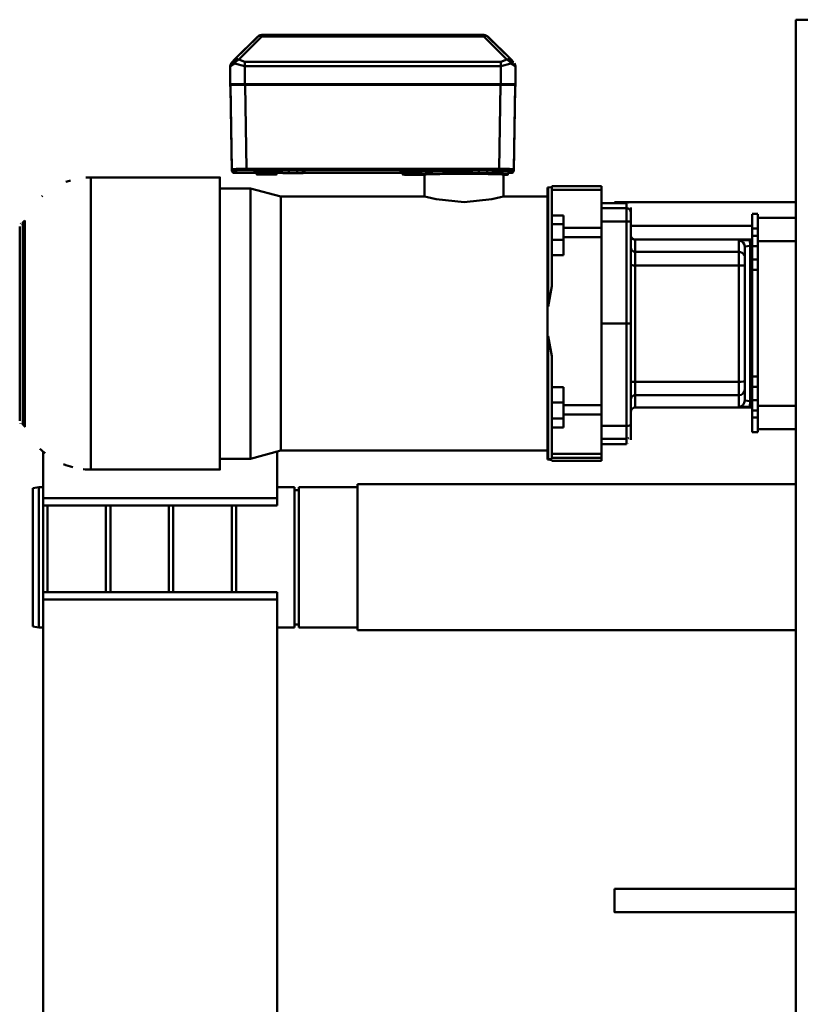
# Model space of a CAD drawing. Units: millimetres. Extents: x 0 to 11880, y 0 to 8400.
# Drawn here: x 1939 to 2473, y 3140 to 3814 of the extents above; entities that cross this region are included whole.
import ezdxf

# ---------------------------------------------------------------- set-up
doc = ezdxf.new("R2010")
doc.units = ezdxf.units.MM
doc.header["$MEASUREMENT"] = 0
doc.layers.add('(1) Shape lines', color=7, linetype='Continuous', lineweight=35)

# ---------------------------------------------------------------- blocks, each defined once
blk = doc.blocks.new('Crane_3D_1_461123a5-1d25-4136-adce-2d67d5d681e0')
at = {"layer": '(1) Shape lines', "color": 7, "linetype": 'Continuous', "lineweight": 50, "ltscale": 60}
for p, q in [((-1422, -215.01), (-1422, -250.01)), ((-1422, -250.01), (-686, -250.01)), ((-1297, -374), (-1297, -250.01)), ((-1286.4, -276.01), (-1286.4, -250.01)), ((-1286.4, -276.01), (-1286.4, -250.01)), ((-1286.4, -276.01), (-1286.4, -250.01)), ((-1286.4, -276.01), (-1286.4, -250.01)), ((-1270.4, -250.01), (-1270.4, -276.01)), ((-1270.4, -250.01), (-1270.4, -276.01)), ((-1270.4, -250.01), (-1270.4, -276.01)), ((-1270.4, -250.01), (-1270.4, -276.01)), ((-1157.6, -276.01), (-1157.6, -250.01)), ((-1157.6, -276.01), (-1157.6, -250.01)), ((-1157.6, -276.01), (-1157.6, -250.01)), ((-1157.6, -276.01), (-1157.6, -250.01)), ((-1141.6, -250.01), (-1141.6, -276.01)), ((-1141.6, -250.01), (-1141.6, -276.01)), ((-1141.6, -250.01), (-1141.6, -276.01)), ((-1141.6, -250.01), (-1141.6, -276.01)), ((-1104, -549.99), (-1104, -250.01)), ((-1004, -250.01), (-1004, -549.99)), ((-827, -374), (-827, -250.01)), ((-811, -250.01), (-811, -374)), ((-1289, -280.01), (-1289, -276.01)), ((-1289, -280.01), (-1289, -276.01)), ((-1289, -280.01), (-1289, -276.01)), ((-1289, -280.01), (-1289, -276.01)), ((-1279, -276.01), (-1288.96, -276.01)), ((-1279, -276.01), (-1288.96, -276.01)), ((-1279, -280.01), (-1279, -276.01)), ((-1274.08, -276.01), (-1279, -276.01)), ((-1279, -280.01), (-1279, -276.01)), ((-1274.08, -276.01), (-1279, -276.01)), ((-1267.01, -276.01), (-1274.08, -276.01)), ((-1274.08, -280.01), (-1274.08, -276.01)), ((-1274.08, -280.01), (-1274.08, -276.01)), ((-1267.01, -276.01), (-1274.08, -276.01)), ((-1267.01, -280.01), (-1267.01, -276.01)), ((-1257.87, -276.01), (-1267.01, -276.01)), ((-1267.01, -280.01), (-1267.01, -276.01)), ((-1257.87, -276.01), (-1267.01, -276.01)), ((-1257.87, -280.01), (-1257.87, -276.01)), ((-1250.8, -276.01), (-1257.87, -276.01)), ((-1250.8, -276.01), (-1257.87, -276.01)), ((-1257.87, -280.01), (-1257.87, -276.01)), ((-1250.8, -280.01), (-1250.8, -276.01)), ((-1177.8, -276.01), (-1250.8, -276.01)), ((-1177.8, -276.01), (-1250.8, -276.01)), ((-1250.8, -280.01), (-1250.8, -276.01)), ((-1177.8, -280.01), (-1177.8, -276.01)), ((-1170.73, -276.01), (-1177.8, -276.01)), ((-1170.73, -276.01), (-1177.8, -276.01)), ((-1177.8, -280.01), (-1177.8, -276.01)), ((-1170.73, -280.01), (-1170.73, -276.01)), ((-1161.59, -276.01), (-1170.73, -276.01)), ((-1170.73, -280.01), (-1170.73, -276.01)), ((-1161.59, -276.01), (-1170.73, -276.01)), ((-1161.59, -280.01), (-1161.59, -276.01)), ((-1154.52, -276.01), (-1161.59, -276.01)), ((-1161.59, -280.01), (-1161.59, -276.01)), ((-1154.52, -276.01), (-1161.59, -276.01)), ((-1149.6, -276.01), (-1154.52, -276.01)), ((-1154.52, -280.01), (-1154.52, -276.01)), ((-1154.52, -280.01), (-1154.52, -276.01)), ((-1149.6, -276.01), (-1154.52, -276.01)), ((-1139.64, -276.01), (-1149.6, -276.01)), ((-1149.6, -280.01), (-1149.6, -276.01)), ((-1139.64, -276.01), (-1149.6, -276.01)), ((-1149.6, -280.01), (-1149.6, -276.01)), ((-1139.6, -276.01), (-1139.6, -280.01)), ((-1139.6, -276.01), (-1139.6, -280.01)), ((-1139.6, -276.01), (-1139.6, -280.01)), ((-1139.6, -276.01), (-1139.6, -280.01)), ((-1279, -280.01), (-1288.96, -280.01)), ((-1279, -280.01), (-1288.96, -280.01)), ((-1281, -280.01), (-1281, -363.01)), ((-1279, -280.01), (-1274.08, -280.01)), ((-1279, -280.01), (-1274.08, -280.01)), ((-1271.5, -280.01), (-1274.08, -280.01)), ((-1271.5, -280.01), (-1274.08, -280.01)), ((-1271.5, -360.01), (-1271.5, -280.01)), ((-1271.5, -360.01), (-1271.5, -280.01)), ((-1271.5, -360.01), (-1271.5, -280.01)), ((-1271.5, -360.01), (-1271.5, -280.01)), ((-1267.11, -280.01), (-1160.89, -280.01)), ((-1267.11, -280.01), (-1160.89, -280.01)), ((-1267.11, -281.36), (-1160.89, -281.36)), ((-1267.11, -281.36), (-1160.89, -281.36)), ((-1154.52, -280.01), (-1156.5, -280.01)), ((-1156.5, -360.01), (-1156.5, -280.01)), ((-1154.52, -280.01), (-1156.5, -280.01)), ((-1156.5, -360.01), (-1156.5, -280.01)), ((-1156.5, -280.01), (-1156.5, -360.01)), ((-1156.5, -280.01), (-1156.5, -360.01)), ((-1154.52, -280.01), (-1149.6, -280.01)), ((-1154.52, -280.01), (-1149.6, -280.01)), ((-1139.64, -280.01), (-1149.6, -280.01)), ((-1139.64, -280.01), (-1149.6, -280.01)), ((-1270.76, -289.01), (-1263.07, -289.01)), ((-1270.76, -289.01), (-1263.07, -289.01)), ((-1259.12, -285.01), (-1266.76, -285.01)), ((-1259.12, -285.01), (-1266.76, -285.01)), ((-1263.07, -360.01), (-1263.07, -289.01)), ((-1263.07, -289.01), (-1253.8, -289.01)), ((-1263.07, -360.01), (-1263.07, -289.01)), ((-1263.07, -289.01), (-1253.8, -289.01)), ((-1253.57, -285.01), (-1259.12, -285.01)), ((-1253.57, -285.01), (-1259.12, -285.01)), ((-1253.8, -289.01), (-1174.2, -289.01)), ((-1253.8, -360.01), (-1253.8, -289.01)), ((-1253.8, -360.01), (-1253.8, -289.01)), ((-1253.8, -289.01), (-1174.2, -289.01)), ((-1174.43, -285.01), (-1253.57, -285.01)), ((-1174.43, -285.01), (-1253.57, -285.01)), ((-1168.88, -285.01), (-1174.43, -285.01)), ((-1168.88, -285.01), (-1174.43, -285.01)), ((-1174.2, -289.01), (-1164.93, -289.01)), ((-1174.2, -360.01), (-1174.2, -289.01)), ((-1174.2, -360.01), (-1174.2, -289.01)), ((-1174.2, -289.01), (-1164.93, -289.01)), ((-1161.24, -285.01), (-1168.88, -285.01)), ((-1161.24, -285.01), (-1168.88, -285.01)), ((-1164.93, -360.01), (-1164.93, -289.01)), ((-1164.93, -289.01), (-1157.24, -289.01)), ((-1164.93, -360.01), (-1164.93, -289.01)), ((-1164.93, -289.01), (-1157.24, -289.01)), ((-1289.91, -363.01), (-1293.5, -363.01)), ((-1289.91, -363.01), (-1293.5, -363.01)), ((-1283.66, -363.01), (-1289.91, -363.01)), ((-1283.66, -363.01), (-1289.91, -363.01)), ((-1214, -363.01), (-1283.66, -363.01)), ((-1214, -363.01), (-1283.66, -363.01)), ((-1253.8, -360.01), (-1263.07, -360.01)), ((-1253.8, -360.01), (-1263.07, -360.01)), ((-1174.2, -360.01), (-1253.8, -360.01)), ((-1174.2, -360.01), (-1253.8, -360.01)), ((-1144.34, -363.01), (-1214, -363.01)), ((-1214, -366.01), (-1214, -363.01)), ((-1144.34, -363.01), (-1214, -363.01)), ((-1214, -366.01), (-1214, -363.01)), ((-1164.93, -360.01), (-1174.2, -360.01)), ((-1164.93, -360.01), (-1174.2, -360.01)), ((-1138.09, -363.01), (-1144.34, -363.01)), ((-1138.09, -363.01), (-1144.34, -363.01)), ((-1134.5, -363.01), (-1138.09, -363.01)), ((-1134.5, -363.01), (-1138.09, -363.01)), ((-1296.5, -366.01), (-1292.89, -366.01)), ((-1296.5, -366.01), (-1292.89, -366.01)), ((-1296.5, -383.01), (-1296.5, -366.01)), ((-1296.5, -383.01), (-1296.5, -366.01)), ((-1292.89, -383.01), (-1292.89, -366.01)), ((-1292.89, -366.01), (-1283.97, -366.01)), ((-1292.89, -383.01), (-1292.89, -366.01)), ((-1292.89, -366.01), (-1283.97, -366.01)), ((-1283.97, -366.01), (-1214, -366.01)), ((-1283.97, -383.01), (-1283.97, -366.01)), ((-1283.97, -383.01), (-1283.97, -366.01)), ((-1283.97, -366.01), (-1214, -366.01)), ((-1214, -366.01), (-1144.03, -366.01)), ((-1214, -383.01), (-1214, -366.01)), ((-1214, -383.01), (-1214, -366.01)), ((-1214, -366.01), (-1144.03, -366.01)), ((-1144.03, -383.01), (-1144.03, -366.01)), ((-1144.03, -366.01), (-1135.11, -366.01)), ((-1144.03, -383.01), (-1144.03, -366.01)), ((-1144.03, -366.01), (-1135.11, -366.01)), ((-1135.11, -383.01), (-1135.11, -366.01)), ((-1135.11, -366.01), (-1131.5, -366.01)), ((-1135.11, -366.01), (-1131.5, -366.01)), ((-1135.11, -383.01), (-1135.11, -366.01)), ((-1131.5, -366.01), (-1131.5, -383.01)), ((-1131.5, -366.01), (-1131.5, -383.01)), ((-1297, -374), (-1296.37, -374)), ((-1307.99, -383.01), (-1307.99, -417.01)), ((-1307.99, -383.01), (-1307.99, -417.01)), ((-1307.99, -417.01), (-1307.99, -383.01)), ((-1307.99, -417.01), (-1307.99, -383.01)), ((-1305.46, -417.01), (-1305.46, -383.01)), ((-1279.43, -383.01), (-1305.46, -383.01)), ((-1305.46, -417.01), (-1305.46, -383.01)), ((-1279.43, -383.01), (-1305.46, -383.01)), ((-1279.43, -383.01), (-1279.43, -409.01)), ((-1273.11, -383.01), (-1279.43, -383.01)), ((-1279.43, -383.01), (-1279.43, -409.01)), ((-1273.11, -383.01), (-1279.43, -383.01)), ((-1273.11, -383.01), (-1273.11, -409.01)), ((-1158.13, -383.01), (-1273.11, -383.01)), ((-1158.13, -383.01), (-1273.11, -383.01)), ((-1273.11, -383.01), (-1273.11, -409.01)), ((-1158.13, -383.01), (-1158.13, -409.01)), ((-1151.72, -383.01), (-1158.13, -383.01)), ((-1158.13, -383.01), (-1158.13, -409.01)), ((-1151.72, -383.01), (-1158.13, -383.01)), ((-1151.72, -383.01), (-1151.72, -409.01)), ((-1124.76, -383.01), (-1151.72, -383.01)), ((-1151.72, -383.01), (-1151.72, -409.01)), ((-1124.76, -383.01), (-1151.72, -383.01)), ((-1124.76, -383.01), (-1124.76, -417.01)), ((-1122.02, -383.01), (-1124.76, -383.01)), ((-1124.76, -383.01), (-1124.76, -417.01)), ((-1122.02, -383.01), (-1124.76, -383.01)), ((-1122.02, -383.01), (-1120.01, -383.01)), ((-1122.02, -383.01), (-1122.02, -417.01)), ((-1122.02, -383.01), (-1122.02, -417.01)), ((-1122.02, -383.01), (-1120.01, -383.01)), ((-1120.01, -383.01), (-1120.01, -417.01)), ((-1120.01, -383.01), (-1120.01, -417.01)), ((-1120.01, -383.01), (-1120.01, -417.01)), ((-1120.01, -383.01), (-1120.01, -417.01)), ((-1287.98, -409.01), (-1282.08, -409.01)), ((-1287.98, -409.01), (-1287.98, -417.01)), ((-1287.98, -409.01), (-1287.98, -417.01)), ((-1287.98, -409.01), (-1282.08, -409.01)), ((-1282.08, -409.01), (-1282.08, -417.01)), ((-1282.08, -409.01), (-1271.24, -409.01)), ((-1282.08, -409.01), (-1282.08, -417.01)), ((-1282.08, -409.01), (-1271.24, -409.01)), ((-1271.24, -409.01), (-1260.81, -409.01)), ((-1271.24, -409.01), (-1271.24, -417.01)), ((-1271.24, -409.01), (-1260.81, -409.01)), ((-1271.24, -409.01), (-1271.24, -417.01)), ((-1260.81, -417.01), (-1260.81, -409.01)), ((-1260.81, -417.01), (-1260.81, -409.01)), ((-1160.07, -409.01), (-1170.43, -409.01)), ((-1170.43, -409.01), (-1170.43, -417.01)), ((-1160.07, -409.01), (-1170.43, -409.01)), ((-1170.43, -409.01), (-1170.43, -417.01)), ((-1149.08, -409.01), (-1160.07, -409.01)), ((-1160.07, -409.01), (-1160.07, -417.01)), ((-1160.07, -409.01), (-1160.07, -417.01)), ((-1149.08, -409.01), (-1160.07, -409.01)), ((-1142.87, -409.01), (-1149.08, -409.01)), ((-1149.08, -409.01), (-1149.08, -417.01)), ((-1149.08, -409.01), (-1149.08, -417.01)), ((-1142.87, -409.01), (-1149.08, -409.01)), ((-1142.87, -417.01), (-1142.87, -409.01)), ((-1142.87, -417.01), (-1142.87, -409.01)), ((-1287.98, -417.01), (-1305.46, -417.01)), ((-1287.98, -417.01), (-1305.46, -417.01)), ((-1287.98, -417.01), (-1282.08, -417.01)), ((-1287.98, -417.01), (-1282.08, -417.01)), ((-1282.08, -417.01), (-1271.24, -417.01)), ((-1282.08, -417.01), (-1271.24, -417.01)), ((-1271.24, -417.01), (-1260.81, -417.01)), ((-1271.24, -417.01), (-1260.81, -417.01)), ((-1239.64, -417.01), (-1260.81, -417.01)), ((-1239.64, -417.01), (-1260.81, -417.01)), ((-1170.43, -417.01), (-1191.6, -417.01)), ((-1170.43, -417.01), (-1191.6, -417.01)), ((-1160.07, -417.01), (-1170.43, -417.01)), ((-1160.07, -417.01), (-1170.43, -417.01)), ((-1149.08, -417.01), (-1160.07, -417.01)), ((-1149.08, -417.01), (-1160.07, -417.01)), ((-1142.87, -417.01), (-1149.08, -417.01)), ((-1142.87, -417.01), (-1149.08, -417.01)), ((-1124.76, -417.01), (-1142.87, -417.01)), ((-1124.76, -417.01), (-1142.87, -417.01)), ((-1122.02, -417.01), (-1124.76, -417.01)), ((-1122.02, -417.01), (-1124.76, -417.01)), ((-1122.02, -417.01), (-1121.43, -417.01)), ((-1122.02, -417.01), (-1121.43, -417.01)), ((-1120.59, -417.01), (-1120.01, -417.01)), ((-1120.59, -417.01), (-1120.01, -417.01)), ((-1225.77, -419.51), (-1307.16, -419.51)), ((-1307.16, -419.51), (-1307.16, -420.01)), ((-1225.77, -419.51), (-1307.16, -419.51)), ((-1307.16, -419.51), (-1307.16, -420.01)), ((-1225.77, -420.01), (-1307.16, -420.01)), ((-1225.77, -420.01), (-1307.16, -420.01)), ((-1301, -450.05), (-1301, -420.01)), ((-1301, -450.05), (-1301, -420.01)), ((-1225.77, -419.51), (-1225.77, -420.01)), ((-1225.77, -419.51), (-1225.77, -420.01)), ((-1205.47, -420.01), (-1225.77, -420.01)), ((-1205.47, -420.01), (-1225.77, -420.01)), ((-1121.19, -419.51), (-1205.47, -419.51)), ((-1205.47, -419.51), (-1205.47, -420.01)), ((-1121.19, -419.51), (-1205.47, -419.51)), ((-1205.47, -419.51), (-1205.47, -420.01)), ((-1121.19, -420.01), (-1205.47, -420.01)), ((-1121.19, -420.01), (-1205.47, -420.01)), ((-1127, -420.01), (-1127, -602.48)), ((-1127, -420.01), (-1127, -602.48)), ((-1121.19, -419.51), (-1121.19, -420.01)), ((-1121.19, -419.51), (-1121.19, -420.01)), ((-1121.19, -420.01), (-1120.84, -420.01)), ((-1121.19, -420.01), (-1120.84, -420.01)), ((-1120.84, -419.51), (-1120.84, -420.01)), ((-1120.84, -419.51), (-1120.84, -420.01)), ((-1392.9, -443.09), (-1392.93, -443.11)), ((-1392.9, -443.09), (-1392.93, -443.11)), ((-1390.1, -441.94), (-1377.76, -441.94)), ((-1390.1, -441.94), (-1377.76, -441.94)), ((-1376.19, -441.94), (-1377.76, -441.94)), ((-1376.19, -441.94), (-1377.76, -441.94)), ((-1377.69, -444.44), (-1377.36, -444.11)), ((-1377.69, -444.44), (-1377.36, -444.11)), ((-1375.69, -442.01), (-1377.26, -442.01)), ((-1377.26, -442.01), (-1319.73, -443.01)), ((-1375.69, -442.01), (-1377.26, -442.01)), ((-1377.26, -442.01), (-1319.73, -443.01)), ((-1318.2, -443.01), (-1375.69, -442.01)), ((-1318.2, -443.01), (-1375.69, -442.01)), ((-1375.69, -442.01), (-1318.2, -443.01)), ((-1375.69, -442.01), (-1318.2, -443.01)), ((-1318.2, -443.01), (-1319.73, -443.01)), ((-1318.2, -443.01), (-1319.73, -443.01)), ((-1318.75, -444.01), (-1317.22, -444.01)), ((-1318.75, -444.01), (-1317.22, -444.01)), ((-1410.43, -463.6), (-1394.81, -447.7)), ((-1410.43, -463.6), (-1394.81, -447.7)), ((-1410.41, -460.79), (-1394.79, -444.89)), ((-1410.41, -460.79), (-1394.79, -444.89)), ((-1410.38, -460.77), (-1394.76, -444.87)), ((-1410.38, -460.77), (-1394.76, -444.87)), ((-1377.42, -448.71), (-1377.69, -448.44)), ((-1377.42, -448.71), (-1377.69, -448.44)), ((-1316.38, -447.01), (-1317.87, -445.91)), ((-1316.38, -447.01), (-1317.87, -445.91)), ((-1316.38, -447.01), (-1315.98, -447.01)), ((-1316.38, -447.01), (-1315.98, -447.01)), ((-1315.98, -450.01), (-1300.99, -450.01)), ((-1315.98, -450.01), (-1300.99, -450.01)), ((-1390.28, -451.94), (-1377.94, -451.94)), ((-1390.28, -451.94), (-1377.94, -451.94)), ((-1377.94, -451.94), (-1377.94, -626.94)), ((-1377.94, -451.94), (-1377.94, -626.94)), ((-1377.43, -451.94), (-1377.62, -451.94)), ((-1377.62, -451.94), (-1377.62, -463.94)), ((-1377.43, -451.94), (-1377.62, -451.94)), ((-1377.62, -451.94), (-1377.62, -463.94)), ((-1377.43, -452.01), (-1377.43, -626.87)), ((-1377.43, -452.01), (-1319.91, -453.01)), ((-1377.43, -452.01), (-1319.91, -453.01)), ((-1377.43, -452.01), (-1377.43, -626.87)), ((-1319.91, -453.01), (-1319.91, -625.87)), ((-1319.91, -453.01), (-1319.91, -625.87)), ((-1318.91, -453.01), (-1318.91, -460.67)), ((-1318.91, -453.01), (-1318.91, -460.67)), ((-1317.17, -457.01), (-1318.59, -456.15)), ((-1317.17, -457.01), (-1318.59, -456.15)), ((-1317.17, -457.01), (-1316.97, -457.01)), ((-1317.17, -457.01), (-1316.97, -457.01)), ((-1411.55, -615.28), (-1411.55, -463.6)), ((-1411.55, -615.28), (-1411.55, -463.6)), ((-1411.55, -615.28), (-1411.55, -463.6)), ((-1411.55, -615.28), (-1411.55, -463.6)), ((-1410.43, -615.28), (-1410.43, -463.6)), ((-1410.43, -615.28), (-1410.43, -463.6)), ((-1377.62, -463.94), (-1377.43, -463.94)), ((-1377.62, -463.94), (-1377.43, -463.94)), ((-1318.91, -467.35), (-1318.91, -590.67)), ((-1318.91, -467.35), (-1318.91, -590.67)), ((-1318.73, -472.3), (-1317.17, -471.01)), ((-1318.73, -472.3), (-1317.17, -471.01)), ((-1316.97, -471.01), (-1317.17, -471.01)), ((-1316.97, -471.01), (-1317.17, -471.01)), ((-1377.86, -477.44), (-1377.86, -580.44)), ((-1377.86, -477.44), (-1377.43, -477.44)), ((-1377.86, -477.44), (-1377.86, -580.44)), ((-1377.86, -477.44), (-1377.43, -477.44)), ((-1300.99, -504.01), (-1315.98, -504.01)), ((-1300.99, -504.01), (-1315.98, -504.01)), ((-1301, -602.48), (-1301, -503.97)), ((-1301, -602.48), (-1301, -503.97)), ((-1316.13, -505.9), (-1316.53, -505.9)), ((-1316.13, -505.9), (-1316.53, -505.9)), ((-1316.1, -509.28), (-1316.5, -509.28)), ((-1316.1, -509.28), (-1316.5, -509.28)), ((-1318.03, -520.24), (-1318.03, -520.24)), ((-1318.03, -520.24), (-1318.03, -520.24)), ((-1317.06, -587.01), (-1317.06, -519.17)), ((-1317.06, -587.01), (-1317.06, -519.17)), ((-1317.06, -519.17), (-1317.06, -587.01)), ((-1317.06, -519.17), (-1317.06, -587.01)), ((-1315.98, -519.01), (-1316.38, -519.01)), ((-1315.98, -519.01), (-1316.38, -519.01)), ((-1104, -549.99), (-1004, -549.99)), ((-1102, -589.99), (-1102, -549.99)), ((-1006, -549.99), (-1006, -589.99)), ((-1377.86, -580.44), (-1377.43, -580.44)), ((-1377.86, -580.44), (-1377.43, -580.44)), ((-1317.17, -587.01), (-1318.59, -586.15)), ((-1317.17, -587.01), (-1318.59, -586.15)), ((-1317.17, -587.01), (-1316.97, -587.01)), ((-1317.17, -587.01), (-1316.97, -587.01)), ((-1102, -589.99), (-1006, -589.99)), ((-1102, -592.99), (-1006, -592.99)), ((-1102, -604.99), (-1102, -592.99)), ((-1100, -592.99), (-1100, -589.99)), ((-1008, -589.99), (-1008, -592.99)), ((-1006, -592.99), (-1006, -604.99)), ((-1377.62, -593.94), (-1377.43, -593.94)), ((-1377.62, -593.94), (-1377.62, -626.94)), ((-1377.62, -593.94), (-1377.43, -593.94)), ((-1377.62, -593.94), (-1377.62, -626.94)), ((-1318.91, -597.35), (-1318.91, -625.87)), ((-1318.91, -597.35), (-1318.91, -625.87)), ((-1318.73, -602.3), (-1317.17, -601.01)), ((-1318.73, -602.3), (-1317.17, -601.01)), ((-1316.38, -605.01), (-1317.8, -604.15)), ((-1316.38, -605.01), (-1317.8, -604.15)), ((-1316.97, -601.01), (-1317.17, -601.01)), ((-1316.97, -601.01), (-1317.17, -601.01)), ((-1317.06, -604.85), (-1317.06, -601.01)), ((-1317.06, -604.85), (-1317.06, -601.01)), ((-1317.06, -601.01), (-1317.06, -604.85)), ((-1317.06, -601.01), (-1317.06, -604.85)), ((-1316.38, -605.01), (-1316.18, -605.01)), ((-1316.38, -605.01), (-1316.18, -605.01)), ((-1306.5, -623.01), (-1301, -602.48)), ((-1306.5, -623.01), (-1301, -602.48)), ((-1127.22, -602.48), (-1300.94, -602.48)), ((-1127.22, -602.48), (-1300.94, -602.48)), ((-1127, -602.48), (-1121.5, -623.01)), ((-1127, -602.48), (-1121.5, -623.01)), ((-1094.46, -604.99), (-1126.57, -604.99)), ((-1094.46, -764.99), (-1094.46, -604.99)), ((-1089.46, -604.99), (-1089.46, -764.99)), ((-1025.06, -604.99), (-1030.06, -604.99)), ((-1030.06, -764.99), (-1030.06, -604.99)), ((-1025.06, -764.99), (-1025.06, -604.99)), ((-60, -604.99), (-1025.06, -604.99)), ((-1394.81, -631.18), (-1410.43, -615.28)), ((-1394.81, -631.18), (-1410.43, -615.28)), ((-1394.79, -633.99), (-1410.41, -618.09)), ((-1394.79, -633.99), (-1410.41, -618.09)), ((-1394.76, -634.01), (-1410.38, -618.11)), ((-1394.76, -634.01), (-1410.38, -618.11)), ((-1317.95, -620.3), (-1316.38, -619.01)), ((-1317.95, -620.3), (-1316.38, -619.01)), ((-1317.06, -625.87), (-1317.06, -619.17)), ((-1317.06, -625.87), (-1317.06, -619.17)), ((-1317.06, -619.17), (-1317.06, -625.87)), ((-1317.06, -619.17), (-1317.06, -625.87)), ((-1316.18, -619.01), (-1316.38, -619.01)), ((-1316.18, -619.01), (-1316.38, -619.01)), ((-1377.43, -626.87), (-1319.91, -625.87)), ((-1377.43, -626.87), (-1319.91, -625.87)), ((-1306.5, -644.01), (-1306.5, -623.01)), ((-1306.5, -644.01), (-1306.5, -623.01)), ((-1121.5, -623.01), (-1121.5, -644.01)), ((-1121.5, -623.01), (-1121.5, -644.01)), ((-1390.28, -626.94), (-1377.94, -626.94)), ((-1390.28, -626.94), (-1377.94, -626.94)), ((-1377.69, -630.44), (-1377.42, -630.17)), ((-1377.69, -630.44), (-1377.42, -630.17)), ((-1377.62, -626.94), (-1377.43, -626.94)), ((-1377.62, -626.94), (-1377.43, -626.94)), ((-1089.66, -632.99), (-1030.06, -632.99)), ((-1392.89, -635.8), (-1392.93, -635.77)), ((-1392.89, -635.8), (-1392.93, -635.77)), ((-1390.1, -636.94), (-1377.76, -636.94)), ((-1390.1, -636.94), (-1377.76, -636.94)), ((-1377.76, -636.94), (-1376.19, -636.94)), ((-1377.76, -636.94), (-1376.19, -636.94)), ((-1377.36, -634.77), (-1377.69, -634.44)), ((-1377.36, -634.77), (-1377.69, -634.44)), ((-1377.26, -636.87), (-1319.73, -635.87)), ((-1377.26, -636.87), (-1319.73, -635.87)), ((-1377.26, -636.87), (-1375.69, -636.87)), ((-1377.26, -636.87), (-1375.69, -636.87)), ((-1375.69, -636.87), (-1318.2, -635.87)), ((-1375.69, -636.87), (-1318.2, -635.87)), ((-1318.2, -635.87), (-1375.69, -636.87)), ((-1318.2, -635.87), (-1375.69, -636.87)), ((-1318.2, -635.87), (-1319.73, -635.87)), ((-1318.2, -635.87), (-1319.73, -635.87)), ((-1317.22, -634.87), (-1318.75, -634.87)), ((-1317.22, -634.87), (-1318.75, -634.87)), ((-1089.66, -635.99), (-1030.06, -635.99)), ((-1314, -732.3), (-1314, -644.01)), ((-1314, -732.3), (-1314, -644.01)), ((-1114, -644.01), (-1114, -732.3)), ((-1114, -644.01), (-1114, -732.3)), ((-1089.66, -675.99), (-1030.06, -675.99)), ((-1089.66, -678.99), (-1030.06, -678.99)), ((-1089.66, -718.99), (-1030.06, -718.99)), ((-1089.66, -721.99), (-1030.06, -721.99)), ((-1114.09, -732.3), (-1313.83, -732.3)), ((-1114.09, -732.3), (-1313.83, -732.3)), ((-1094.46, -764.99), (-1126.64, -764.99)), ((-1102, -767.99), (-1102, -764.99)), ((-1102, -767.99), (-1006, -767.99)), ((-1101.29, -771.99), (-1102, -767.99)), ((-1089.66, -761.99), (-1030.06, -761.99)), ((-1089.66, -764.99), (-1030.06, -764.99)), ((-1030.06, -764.99), (-1025.06, -764.99)), ((-60, -764.99), (-1025.06, -764.99)), ((-1006, -767.99), (-1006.71, -771.99)), ((-1006, -764.99), (-1006, -767.99)), ((-1006.71, -771.99), (-1101.29, -771.99)), ((-1144.62, -778.85), (-1283.35, -778.85)), ((-1144.62, -778.85), (-1283.35, -778.85)), ((-1147.5, -781.01), (-1280.5, -781.01)), ((-1147.5, -781.01), (-1280.5, -781.01))]:
    blk.add_line(p, q, dxfattribs=at)
at = {"layer": '(1) Shape lines', "color": 7, "linetype": 'Continuous', "lineweight": 50, "ltscale": 20}
for p, q in [((-1392.35, -442.63), (-1391.63, -442.24)), ((-1392.35, -442.63), (-1391.63, -442.24)), ((-1392.34, -636.26), (-1392.93, -635.77)), ((-1392.81, -635.86), (-1392.93, -635.77)), ((-1392.34, -636.26), (-1392.93, -635.77)), ((-1392.81, -635.86), (-1392.93, -635.77)), ((-1390.87, -636.86), (-1391.13, -636.81)), ((-1390.87, -636.86), (-1391.13, -636.81))]:
    blk.add_line(p, q, dxfattribs=at)
at = {"layer": '(1) Shape lines', "color": 7, "linetype": 'Continuous', "lineweight": 50, "ltscale": 60}
for points in [[(-1271.11, -280.01), (-1271.5, -280.01), (-1271.5, -280.01)], [(-1271.11, -280.01), (-1271.5, -280.01), (-1271.5, -280.01)], [(-1267.11, -280.01), (-1271.11, -280.01)], [(-1267.11, -280.01), (-1271.11, -280.01)], [(-1271.1, -281.71), (-1271, -286.91), (-1270.76, -289.01)], [(-1271.1, -281.71), (-1271, -286.91), (-1270.76, -289.01)], [(-1266.76, -285.01), (-1267.11, -281.36)], [(-1266.76, -285.01), (-1267.11, -281.36)], [(-1160.89, -281.36), (-1161.24, -285.01)], [(-1160.89, -281.36), (-1161.24, -285.01)], [(-1156.89, -280.01), (-1160.89, -280.01)], [(-1156.89, -280.01), (-1160.89, -280.01)], [(-1157.24, -289.01), (-1157, -286.91), (-1156.9, -281.71)], [(-1157.24, -289.01), (-1157, -286.91), (-1156.9, -281.71)], [(-1156.5, -280.01), (-1156.5, -280.01), (-1156.89, -280.01)], [(-1156.5, -280.01), (-1156.5, -280.01), (-1156.89, -280.01)], [(-1263.07, -360.01), (-1271.5, -360.01), (-1271.5, -360.01)], [(-1263.07, -360.01), (-1271.5, -360.01), (-1271.5, -360.01)], [(-1156.5, -360.01), (-1156.5, -360.01), (-1164.93, -360.01)], [(-1156.5, -360.01), (-1156.5, -360.01), (-1164.93, -360.01)], [(-826.97, -374), (-811, -374), (-811.03, -374)], [(-1305.46, -383.01), (-1307.99, -383.01), (-1307.99, -383.01)], [(-1305.46, -383.01), (-1307.99, -383.01), (-1307.99, -383.01)], [(-1305.46, -417.01), (-1307.99, -417.01), (-1307.99, -417.01)], [(-1305.46, -417.01), (-1307.99, -417.01), (-1307.99, -417.01)], [(-1307.16, -419.51), (-1307.41, -417.01)], [(-1307.16, -419.51), (-1307.41, -417.01)], [(-1239.64, -417.01), (-1225.77, -419.51)], [(-1239.64, -417.01), (-1225.77, -419.51)], [(-1205.47, -419.51), (-1191.6, -417.01)], [(-1205.47, -419.51), (-1191.6, -417.01)], [(-1121.19, -419.51), (-1121.43, -417.01)], [(-1121.19, -419.51), (-1121.43, -417.01)], [(-1120.59, -417.01), (-1120.84, -419.51)], [(-1120.59, -417.01), (-1120.84, -419.51)], [(-1394.76, -444.87), (-1392.93, -443.11)], [(-1394.76, -444.87), (-1392.93, -443.11)], [(-1393.59, -444.43), (-1394.76, -444.87)], [(-1393.59, -444.43), (-1394.76, -444.87)], [(-1394.28, -445.39), (-1393.59, -444.43)], [(-1394.28, -445.39), (-1393.59, -444.43)], [(-1391.98, -444.87), (-1393.59, -444.43)], [(-1391.98, -444.87), (-1393.59, -444.43)], [(-1392.93, -443.11), (-1392.92, -443.11)], [(-1392.93, -443.11), (-1392.92, -443.11)], [(-1391.98, -444.87), (-1390.1, -441.94)], [(-1391.98, -444.87), (-1390.1, -441.94)], [(-1390.1, -441.94), (-1390.87, -442.02), (-1391.63, -442.24), (-1391.65, -442.26)], [(-1390.1, -441.94), (-1390.87, -442.02), (-1391.63, -442.24), (-1391.65, -442.26)], [(-1319.73, -443.01), (-1319.85, -445.94), (-1319.91, -453.01)], [(-1319.73, -443.01), (-1319.85, -445.94), (-1319.91, -453.01)], [(-1319.73, -443.01), (-1318.75, -444.01)], [(-1319.73, -443.01), (-1318.75, -444.01)], [(-1318.75, -444.01), (-1318.86, -446.65), (-1318.91, -453.01)], [(-1318.75, -444.01), (-1318.86, -446.65), (-1318.91, -453.01)], [(-1318.2, -443.01), (-1317.22, -444.01)], [(-1318.2, -443.01), (-1317.22, -444.01)], [(-1317.1, -446.85), (-1317.22, -444.01)], [(-1317.1, -446.85), (-1317.22, -444.01)], [(-1394.76, -444.87), (-1395.23, -446.06)], [(-1394.76, -444.87), (-1395.23, -446.06)], [(-1394.28, -445.39), (-1395.23, -446.06)], [(-1394.28, -445.39), (-1395.23, -446.06)], [(-1395.23, -446.06), (-1394.81, -447.7)], [(-1395.23, -446.06), (-1394.81, -447.7)], [(-1394.81, -447.7), (-1393.62, -446.07)], [(-1394.81, -447.7), (-1393.62, -446.07)], [(-1394.81, -447.7), (-1393.08, -451.94)], [(-1394.81, -447.7), (-1393.08, -451.94)], [(-1394.28, -445.39), (-1393.62, -446.07)], [(-1394.28, -445.39), (-1393.62, -446.07)], [(-1393.62, -446.07), (-1391.98, -444.87)], [(-1393.62, -446.07), (-1391.98, -444.87)], [(-1391.98, -444.87), (-1390.28, -451.94)], [(-1391.98, -444.87), (-1390.28, -451.94)], [(-1318.07, -445.86), (-1318.07, -445.86)], [(-1318.07, -445.86), (-1318.07, -445.86)], [(-1297.16, -477.01), (-1299.2, -457.92), (-1300.55, -452.08), (-1300.99, -450.01)], [(-1297.16, -477.01), (-1299.2, -457.92), (-1300.55, -452.08), (-1300.99, -450.01)], [(-1390.28, -451.94), (-1393.08, -451.94)], [(-1393.08, -451.94), (-1393.08, -626.94)], [(-1390.28, -451.94), (-1393.08, -451.94)], [(-1393.08, -451.94), (-1393.08, -626.94)], [(-1390.28, -451.94), (-1390.28, -626.94)], [(-1390.28, -451.94), (-1390.28, -626.94)], [(-1388.36, -451.94), (-1388.37, -451.94)], [(-1388.36, -451.94), (-1388.37, -451.94)], [(-1319.91, -453.01), (-1319.21, -453.01)], [(-1319.91, -453.01), (-1319.21, -453.01)], [(-1319.21, -453.01), (-1318.91, -453.01)], [(-1319.21, -453.01), (-1318.91, -453.01)], [(-1411.55, -463.6), (-1411.55, -463.6), (-1410.43, -463.6)], [(-1411.55, -463.6), (-1411.55, -463.6), (-1410.43, -463.6)], [(-1318.91, -460.67), (-1318.42, -461.11)], [(-1318.91, -460.67), (-1318.91, -467.35)], [(-1318.91, -460.67), (-1318.42, -461.11)], [(-1318.91, -460.67), (-1318.91, -467.35)], [(-1318.42, -461.11), (-1317.28, -461.29)], [(-1318.42, -461.11), (-1317.28, -461.29)], [(-1317.28, -461.29), (-1317.28, -466.73)], [(-1317.28, -461.29), (-1317.28, -466.73)], [(-1377.76, -471.88), (-1377.33, -471.47)], [(-1377.76, -471.88), (-1377.33, -471.47)], [(-1318.91, -467.35), (-1318.42, -466.91)], [(-1318.91, -467.35), (-1318.42, -466.91)], [(-1318.42, -466.91), (-1317.28, -466.73)], [(-1318.42, -466.91), (-1317.28, -466.73)], [(-1300.99, -504.01), (-1300.55, -501.94), (-1299.2, -496.1), (-1297.16, -477.01)], [(-1300.99, -504.01), (-1300.55, -501.94), (-1299.2, -496.1), (-1297.16, -477.01)], [(-1317.93, -520.24), (-1317.22, -519.25), (-1316.38, -519.01)], [(-1317.93, -520.24), (-1317.22, -519.25), (-1316.38, -519.01)], [(-1377.76, -586), (-1377.39, -586.31)], [(-1377.36, -586.36), (-1377.76, -586)], [(-1377.76, -586), (-1377.39, -586.31)], [(-1377.36, -586.36), (-1377.76, -586)], [(-1318.91, -590.67), (-1318.42, -591.11)], [(-1318.91, -590.67), (-1318.91, -597.35)], [(-1318.91, -590.67), (-1318.42, -591.11)], [(-1318.91, -590.67), (-1318.91, -597.35)], [(-1318.42, -591.11), (-1317.28, -591.29)], [(-1318.42, -591.11), (-1317.28, -591.29)], [(-1317.28, -591.29), (-1317.28, -596.73)], [(-1317.28, -591.29), (-1317.28, -596.73)], [(-1318.91, -597.35), (-1318.42, -596.91)], [(-1318.91, -597.35), (-1318.42, -596.91)], [(-1318.42, -596.91), (-1317.28, -596.73)], [(-1318.42, -596.91), (-1317.28, -596.73)], [(-1089.46, -604.99), (-1089.46, -604.99), (-1094.46, -604.99)], [(-1411.55, -615.28), (-1411.55, -615.28), (-1410.43, -615.28)], [(-1411.55, -615.28), (-1411.55, -615.28), (-1410.43, -615.28)], [(-1319.91, -625.87), (-1319.85, -632.94), (-1319.73, -635.87)], [(-1319.91, -625.87), (-1319.21, -625.87)], [(-1319.91, -625.87), (-1319.21, -625.87)], [(-1319.91, -625.87), (-1319.85, -632.94), (-1319.73, -635.87)], [(-1319.21, -625.87), (-1318.91, -625.87)], [(-1319.21, -625.87), (-1318.91, -625.87)], [(-1318.91, -625.87), (-1318.86, -632.23), (-1318.75, -634.87)], [(-1318.91, -625.87), (-1318.86, -632.23), (-1318.75, -634.87)], [(-1317.06, -625.87), (-1317.11, -632.13), (-1317.22, -634.87)], [(-1317.06, -625.87), (-1317.11, -632.13), (-1317.22, -634.87)], [(-1121.85, -623.01), (-1121.5, -623.01), (-1306.15, -623.01)], [(-1121.85, -623.01), (-1121.5, -623.01), (-1306.15, -623.01)], [(-1394.81, -631.18), (-1395.23, -632.82)], [(-1394.81, -631.18), (-1395.23, -632.82)], [(-1394.28, -633.49), (-1395.23, -632.82)], [(-1395.23, -632.82), (-1394.76, -634.01)], [(-1394.28, -633.49), (-1395.23, -632.82)], [(-1395.23, -632.82), (-1394.76, -634.01)], [(-1393.08, -626.94), (-1394.81, -631.18)], [(-1393.08, -626.94), (-1394.81, -631.18)], [(-1393.62, -632.81), (-1394.81, -631.18)], [(-1393.62, -632.81), (-1394.81, -631.18)], [(-1394.28, -633.49), (-1393.62, -632.81)], [(-1394.28, -633.49), (-1393.62, -632.81)], [(-1394.28, -633.49), (-1393.59, -634.45)], [(-1394.28, -633.49), (-1393.59, -634.45)], [(-1391.98, -634.01), (-1393.62, -632.81)], [(-1391.98, -634.01), (-1393.62, -632.81)], [(-1390.28, -626.94), (-1393.08, -626.94)], [(-1390.28, -626.94), (-1393.08, -626.94)], [(-1390.28, -626.94), (-1391.98, -634.01)], [(-1390.28, -626.94), (-1391.98, -634.01)], [(-1394.76, -634.01), (-1393.59, -634.45)], [(-1394.76, -634.01), (-1392.93, -635.77)], [(-1394.76, -634.01), (-1393.59, -634.45)], [(-1394.76, -634.01), (-1392.93, -635.77)], [(-1393.59, -634.45), (-1391.98, -634.01)], [(-1393.59, -634.45), (-1391.98, -634.01)], [(-1392.93, -635.77), (-1392.93, -635.77)], [(-1392.93, -635.77), (-1392.93, -635.77)], [(-1391.98, -634.01), (-1390.1, -636.94)], [(-1391.98, -634.01), (-1390.1, -636.94)], [(-1390.1, -636.94), (-1390.87, -636.86), (-1391.63, -636.64), (-1391.64, -636.63)], [(-1390.1, -636.94), (-1390.87, -636.86), (-1391.63, -636.64), (-1391.64, -636.63)], [(-1319.73, -635.87), (-1318.75, -634.87)], [(-1319.73, -635.87), (-1318.75, -634.87)], [(-1317.22, -634.87), (-1318.2, -635.87)], [(-1317.22, -634.87), (-1318.2, -635.87)], [(-1114.17, -644.01), (-1114, -644.01), (-1314, -644.01), (-1313.91, -644.01)], [(-1114.17, -644.01), (-1114, -644.01), (-1314, -644.01), (-1313.91, -644.01)], [(-1094.46, -764.99), (-1089.46, -764.99), (-1089.46, -764.99)], [(-1143.54, -777.59), (-1143.51, -777.59), (-1284.49, -777.59), (-1284.49, -777.59)], [(-1143.54, -777.59), (-1143.51, -777.59), (-1284.49, -777.59), (-1284.49, -777.59)]]:
    blk.add_lwpolyline(points, dxfattribs=at)
at = {"layer": '(1) Shape lines', "color": 7, "linetype": 'Continuous', "lineweight": 50, "ltscale": 20}
for points in [[(-1317.29, -443.65), (-1317.23, -443.82), (-1317.16, -444.7)], [(-1317.29, -443.65), (-1317.23, -443.82), (-1317.16, -444.7)], [(-1391.63, -636.64), (-1392.1, -636.4), (-1392.18, -636.34)], [(-1391.63, -636.64), (-1392.1, -636.4), (-1392.18, -636.34)]]:
    blk.add_lwpolyline(points, dxfattribs=at)
at = {"layer": '(1) Shape lines', "color": 7, "linetype": 'Continuous', "lineweight": 50, "ltscale": 60}
for centre, radius, start, end in [((-1293.5, -366.01), 3, 90, 90.23191), ((-1293.5, -366.01), 3, 90, 90.23191), ((-1274.5, -360.01), 3, 270, 0), ((-1274.5, -360.01), 3, 270, 0), ((-1153.5, -360.01), 3, 180, 270), ((-1153.5, -360.01), 3, 180, 270), ((-1134.5, -366.01), 3, 89.76809, 90), ((-1134.5, -366.01), 3, 89.76809, 90), ((-1293.5, -366.01), 3, 149.05542, 151.79953), ((-1293.5, -366.01), 3, 149.05542, 151.79953), ((-1134.5, -366.01), 3, 28.20047, 30.94458), ((-1134.5, -366.01), 3, 28.20047, 30.94458), ((-1407.55, -463.6), 4, 179.86475, 180), ((-1407.55, -463.6), 4, 179.86475, 180), ((-1407.55, -463.6), 4, 153.82498, 161.1321), ((-1407.55, -463.6), 4, 153.82498, 161.1321), ((-1407.55, -463.6), 4, 135.5088, 135.9804), ((-1407.55, -463.6), 4, 135.5088, 135.9804), ((-1407.55, -615.28), 4, 180, 180.13519), ((-1407.55, -615.28), 4, 180, 180.13519), ((-1407.55, -615.28), 4, 199.04561, 205.14724), ((-1407.55, -615.28), 4, 199.04561, 205.14724), ((-1407.55, -615.28), 4, 224.40275, 224.4912), ((-1407.55, -615.28), 4, 224.40275, 224.4912), ((-1264.5, -732.3), 49.5, 180, 183.89719), ((-1264.5, -732.3), 49.5, 180, 183.89719), ((-1163.5, -732.3), 49.5, 353.80196, 0), ((-1163.5, -732.3), 49.5, 353.80196, 0), ((-1264.5, -732.3), 49.5, 196.28993, 200.16003), ((-1264.5, -732.3), 49.5, 196.28993, 200.16003), ((-1163.5, -732.3), 49.5, 337.71672, 345.42275), ((-1163.5, -732.3), 49.5, 337.71672, 345.42275), ((-1264.5, -732.3), 49.5, 221.83228, 222.54203), ((-1264.5, -732.3), 49.5, 221.83228, 222.54203), ((-1163.5, -732.3), 49.5, 315.2827, 320.70742), ((-1163.5, -732.3), 49.5, 315.2827, 320.70742), ((-1264.5, -732.3), 49.5, 246.17051, 246.18062), ((-1264.5, -732.3), 49.5, 246.17051, 246.18062), ((-1285.3, -779.42), 2, 16.32083, 66.18062), ((-1285.3, -779.42), 2, 16.32083, 66.18062), ((-1280.5, -778.01), 3, 196.32083, 198.19802), ((-1280.5, -778.01), 3, 196.32083, 198.19802), ((-1280.5, -778.01), 3, 230.35808, 234.46976), ((-1280.5, -778.01), 3, 230.35808, 234.46976), ((-1280.5, -778.01), 3, 269.5983, 270), ((-1280.5, -778.01), 3, 269.5983, 270), ((-1147.5, -778.01), 3, 270, 270.4017), ((-1147.5, -778.01), 3, 270, 270.4017), ((-1147.5, -778.01), 3, 306.07661, 308.34901), ((-1147.5, -778.01), 3, 306.07661, 308.34901), ((-1142.7, -779.42), 2, 141.45474, 163.67917), ((-1142.7, -779.42), 2, 141.45474, 163.67917), ((-1147.5, -778.01), 3, 343.52935, 343.67917), ((-1147.5, -778.01), 3, 343.52935, 343.67917), ((-1142.7, -779.42), 2, 113.81938, 136.82517), ((-1142.7, -779.42), 2, 113.81938, 136.82517), ((-1163.5, -732.3), 49.5, 293.81938, 294.22145), ((-1163.5, -732.3), 49.5, 293.81938, 294.22145)]:
    blk.add_arc(centre, radius, start, end, dxfattribs=at)
for centre, major_axis, ratio, start_param, end_param in [((-671.5, -34.3), (0, -6812.31), 0.088076, 4.748466, 4.748715), ((-671.5, -34.3), (0, -6812.31), 0.088076, 4.748466, 4.748715), ((-1267.11, -281.71), (4, 0.01), 0.087155, 1.570519, 3.105128), ((-1267.11, -281.71), (4, 0.01), 0.087155, 1.570519, 3.105128), ((-671.5, -33.95), (0, -6812.31), 0.087489, 4.748517, 4.748715), ((-671.5, -33.95), (0, -6812.31), 0.087489, 4.748517, 4.748715), ((-1756.5, -33.95), (0, -6812.31), 0.087489, 1.53447, 1.534668), ((-1756.5, -33.95), (0, -6812.31), 0.087489, 1.53447, 1.534668), ((-1160.89, -281.71), (4, -0.01), 0.087155, 0.036465, 1.571073), ((-1160.89, -281.71), (4, -0.01), 0.087155, 0.036465, 1.571073), ((-1756.5, -34.3), (0, -6812.31), 0.088076, 1.53447, 1.534719), ((-1756.5, -34.3), (0, -6812.31), 0.088076, 1.53447, 1.534719), ((-1266.76, -289.01), (0, 4), 0.998765, 0, 1.570796), ((-1266.76, -289.01), (0, 4), 0.998765, 0, 1.570796), ((-1259.12, -289.01), (0, 4), 0.985944, 0.392699, 1.570796), ((-1259.12, -289.01), (0, 4), 0.985944, 0.392699, 1.570796), ((-1259.12, -289.01), (0, 4), 0.985944, 0, 0.010495), ((-1259.12, -289.01), (0, 4), 0.985944, 0, 0.010495), ((-1253.57, -289.01), (0, 4), 0.059812, 0, 1.570796), ((-1253.57, -289.01), (0, 4), 0.059812, 0, 1.570796), ((-1174.43, -289.01), (0, 4), 0.059812, 4.712389, 6.283185), ((-1174.43, -289.01), (0, 4), 0.059812, 4.712389, 6.283185), ((-1168.88, -289.01), (0, 4), 0.985944, 4.712389, 6.283185), ((-1168.88, -289.01), (0, 4), 0.985944, 4.712389, 6.283185), ((-1161.24, -289.01), (0, 4), 0.998765, 4.712389, 6.283185), ((-1161.24, -289.01), (0, 4), 0.998765, 4.712389, 6.283185), ((-1289.91, -366.01), (0, 3), 0.994692, 0, 1.570796), ((-1289.91, -366.01), (0, 3), 0.994692, 0, 1.570796), ((-1283.66, -366.01), (0, 3), 0.102901, 0, 1.570796), ((-1283.66, -366.01), (0, 3), 0.102901, 0, 1.570796), ((-1274.5, -360.01), (0, -3), 0.999999, 0, 0.337591), ((-1274.5, -360.01), (0, -3), 0.999999, 0, 0.337591), ((-1274.5, -360.01), (0, -3), 0.999999, 0.425097, 0.771464), ((-1274.5, -360.01), (0, -3), 0.999999, 0.425097, 0.771464), ((-1274.5, -360.01), (0, -3), 0.999999, 0.829377, 1.126543), ((-1274.5, -360.01), (0, -3), 0.999999, 0.829377, 1.126543), ((-1274.5, -360.01), (0, -3), 0.999999, 1.221441, 1.570796), ((-1274.5, -360.01), (0, -3), 0.999999, 1.221441, 1.570796), ((-1266.02, -360.01), (0, -3), 0.985944, 0, 1.570796), ((-1266.02, -360.01), (0, -3), 0.985944, 0, 1.570796), ((-1253.98, -360.01), (0, -3), 0.059812, 0, 1.570796), ((-1253.98, -360.01), (0, -3), 0.059812, 0, 1.570796), ((-1174.02, -360.01), (0, -3), 0.059812, 4.712389, 6.283185), ((-1174.02, -360.01), (0, -3), 0.059812, 4.712389, 6.283185), ((-1161.98, -360.01), (0, -3), 0.985944, 4.712389, 6.283185), ((-1161.98, -360.01), (0, -3), 0.985944, 4.712389, 6.283185), ((-1153.5, -360.01), (0, -3), 0.999999, 4.712389, 6.283185), ((-1153.5, -360.01), (0, -3), 0.999999, 4.712389, 6.283185), ((-1144.34, -366.01), (0, 3), 0.102901, 4.712389, 6.283185), ((-1144.34, -366.01), (0, 3), 0.102901, 4.712389, 6.283185), ((-1138.09, -366.01), (0, 3), 0.994692, 6.271438, 6.283185), ((-1138.09, -366.01), (0, 3), 0.994692, 6.271438, 6.283185), ((-1138.09, -366.01), (0, 3), 0.994692, 5.105088, 5.303357), ((-1138.09, -366.01), (0, 3), 0.994692, 5.105088, 5.303357), ((-1377.76, -451.94), (0, -10), 0.017452, 3.141593, 4.712389), ((-1377.76, -451.94), (0, -10), 0.017452, 3.141593, 4.712389), ((-1377.69, -446.44), (0, 2), 0.017452, 0, 3.141593), ((-1377.69, -446.44), (0, 2), 0.017452, 0, 3.141593), ((-1377.26, -452.01), (0, 10), 0.017452, 0, 1.570492), ((-1377.26, -452.01), (0, 10), 0.017452, 0, 1.570492), ((-1376.19, -451.94), (0, -10), 0.017452, 3.106259, 3.141593), ((-1376.19, -451.94), (0, -10), 0.017452, 3.106259, 3.141593), ((-1317.98, -477.01), (0, 31.6), 0.017452, 6.126279, 7.143244), ((-1317.98, -477.01), (0, 31.6), 0.017452, 6.126279, 7.143244), ((-1377.52, -451.94), (0, -5.56), 0.017452, 4.045355, 4.712389), ((-1377.52, -451.94), (0, -5.56), 0.017452, 4.045355, 4.712389), ((-1316.38, -477.01), (0, 30), 0.017452, 0.058551, 1.097122), ((-1316.38, -477.01), (0, 30), 0.017452, 0.058551, 1.097122), ((-1315.98, -477.01), (0, -30), 0.017452, 2.712323, 6.010596), ((-1315.98, -477.01), (0, -30), 0.017452, 2.712323, 6.010596), ((-1315.98, -477.01), (0, 27), 0.017452, 0, 3.141593), ((-1315.98, -477.01), (0, 27), 0.017452, 0, 3.141593), ((-1318.77, -464.01), (0, 8.6), 0.017452, 6.042244, 7.455548), ((-1318.77, -464.01), (0, 8.6), 0.017452, 6.042244, 7.455548), ((-1318.77, -464.01), (0, 8.6), 0.017452, 6.008831, 6.01154), ((-1318.77, -464.01), (0, 8.6), 0.017452, 6.008831, 6.01154), ((-1317.17, -464.01), (0, 7), 0.017452, 6.26287, 7.455548), ((-1317.17, -464.01), (0, 7), 0.017452, 6.26287, 7.455548), ((-1407.55, -463.6), (0, 4), 0.999848, 1.047198, 1.570796), ((-1407.55, -463.6), (0, 4), 0.999848, 1.047198, 1.570796), ((-1407.55, -463.6), (-2.85, 2.8), 0.587338, 6.267937, 7.315134), ((-1407.55, -463.6), (-2.85, 2.8), 0.587338, 6.267937, 7.315134), ((-1377.76, -463.94), (0, -7.94), 0.017452, 0, 1.570796), ((-1377.76, -463.94), (0, -7.94), 0.017452, 0, 1.570796), ((-1378.06, -471.14), (0, -0.8), 0.999848, 0.384397, 0.909937), ((-1378.06, -471.14), (0, -0.8), 0.999848, 0.384397, 0.909937), ((-1318.77, -464.01), (0, 8.6), 0.017452, 1.96923, 3.285946), ((-1318.77, -464.01), (0, 8.6), 0.017452, 1.96923, 3.285946), ((-1317.98, -477.01), (0, 31.6), 0.017452, 1.403998, 2.869003), ((-1317.98, -477.01), (0, 31.6), 0.017452, 1.403998, 2.869003), ((-1317.17, -464.01), (0, 7), 0.017452, 1.96923, 3.161908), ((-1317.17, -464.01), (0, 7), 0.017452, 1.96923, 3.161908), ((-1316.38, -477.01), (0, 30), 0.017452, 1.306035, 2.869003), ((-1316.38, -477.01), (0, 30), 0.017452, 1.306035, 2.869003), ((-1377.76, -477.44), (0, -5.56), 0.017452, 3.141593, 4.712389), ((-1377.76, -477.44), (0, -5.56), 0.017452, 3.141593, 4.712389), ((-1318.77, -464.01), (0, 8.6), 0.017452, 3.413238, 3.415947), ((-1318.77, -464.01), (0, 8.6), 0.017452, 3.413238, 3.415947), ((-1315.98, -477.01), (0, -30), 0.017452, 0.27259, 0.417457), ((-1315.98, -477.01), (0, -30), 0.017452, 0.27259, 0.417457), ((-1317.98, -512.01), (0, 8.6), 0.017452, 1.170736, 3.385052), ((-1317.98, -512.01), (0, 8.6), 0.017452, 1.170736, 3.385052), ((-1316.53, -507.44), (1.6, 0.1), 0.96293, 1.506053, 3.076849), ((-1316.53, -507.44), (1.6, 0.1), 0.96293, 1.506053, 3.076849), ((-1318.14, -508.31), (0, 0.9), 0.017452, 4.312329, 6.010596), ((-1318.14, -508.31), (0, 0.9), 0.017452, 4.312329, 6.010596), ((-1316.52, -508.66), (-1.6, 0.01), 0.389414, 0.018949, 1.589746), ((-1316.52, -508.66), (-1.6, 0.01), 0.389414, 0.018949, 1.589746), ((-1316.54, -508.31), (0, 2.5), 0.017452, 4.312329, 6.010596), ((-1316.54, -508.31), (0, 2.5), 0.017452, 4.312329, 6.010596), ((-1316.38, -512.01), (0, 7), 0.017452, 1.170736, 3.141593), ((-1316.38, -512.01), (0, 7), 0.017452, 1.170736, 3.141593), ((-1316.14, -508.31), (0, -2.5), 0.017452, 1.170736, 2.869003), ((-1316.14, -508.31), (0, -2.5), 0.017452, 1.170736, 2.869003), ((-1315.98, -512.01), (0, -7), 0.017452, 4.312329, 8.254042), ((-1315.98, -512.01), (0, -7), 0.017452, 4.312329, 8.254042), ((-1315.83, -508.31), (0, -2.5), 0.017452, 3.414182, 5.112449), ((-1315.83, -508.31), (0, -2.5), 0.017452, 3.414182, 5.112449), ((-1317.98, -512.01), (0, 8.6), 0.017452, 3.418363, 3.420484), ((-1317.98, -512.01), (0, 8.6), 0.017452, 3.418363, 3.420484), ((-1377.76, -580.44), (0, -5.56), 0.017452, 4.712389, 6.283185), ((-1377.76, -580.44), (0, -5.56), 0.017452, 4.712389, 6.283185), ((-1378.06, -586.74), (0, 0.8), 0.999848, 5.373249, 5.898789), ((-1377.76, -593.94), (0, -7.94), 0.017452, 1.570796, 3.141852), ((-1378.06, -586.74), (0, 0.8), 0.999848, 5.373249, 5.898789), ((-1377.76, -593.94), (0, -7.94), 0.017452, 1.570796, 3.141852), ((-1318.77, -594.01), (0, 8.6), 0.017452, 6.042249, 7.455548), ((-1318.77, -594.01), (0, 8.6), 0.017452, 6.042249, 7.455548), ((-1318.77, -594.01), (0, 8.6), 0.017452, 6.008831, 6.011542), ((-1318.77, -594.01), (0, 8.6), 0.017452, 6.008831, 6.011542), ((-1317.17, -594.01), (0, 7), 0.017452, 6.26287, 7.455548), ((-1317.17, -594.01), (0, 7), 0.017452, 6.26287, 7.455548), ((-1318.77, -594.01), (0, 8.6), 0.017452, 1.96923, 3.285946), ((-1318.77, -594.01), (0, 8.6), 0.017452, 1.96923, 3.285946), ((-1317.17, -594.01), (0, 7), 0.017452, 1.96923, 3.161908), ((-1317.17, -594.01), (0, 7), 0.017452, 1.96923, 3.161908), ((-1318.77, -594.01), (0, 8.6), 0.017452, 3.413236, 3.415947), ((-1318.77, -594.01), (0, 8.6), 0.017452, 3.413236, 3.415947), ((-1317.98, -612.01), (0, 8.6), 0.017452, 6.04494, 9.587274), ((-1317.98, -612.01), (0, 8.6), 0.017452, 6.04494, 9.587274), ((-1317.98, -612.01), (0, 8.6), 0.017452, 6.009032, 6.011542), ((-1317.98, -612.01), (0, 8.6), 0.017452, 6.009032, 6.011542), ((-1316.38, -612.01), (0, 7), 0.017452, 0.12083, 3.020762), ((-1316.38, -612.01), (0, 7), 0.017452, 0.12083, 3.020762), ((-1407.55, -615.28), (0, 4), 0.999848, 1.570796, 2.227008), ((-1407.55, -615.28), (0, 4), 0.999848, 1.570796, 2.227008), ((-1407.55, -615.28), (-2.85, -2.8), 0.587338, 5.251236, 6.298434), ((-1407.55, -615.28), (-2.85, -2.8), 0.587338, 5.251236, 6.298434), ((-1317.98, -612.01), (0, 8.6), 0.017452, 3.413235, 3.415745), ((-1317.98, -612.01), (0, 8.6), 0.017452, 3.413235, 3.415745), ((-1377.76, -626.94), (0, -10), 0.017452, 4.712389, 6.283185), ((-1377.76, -626.94), (0, -10), 0.017452, 4.712389, 6.283185), ((-1377.69, -632.44), (0, 2), 0.017452, 0, 3.141593), ((-1377.69, -632.44), (0, 2), 0.017452, 0, 3.141593), ((-1377.52, -626.94), (0, -5.56), 0.017452, 4.712019, 5.379423), ((-1377.52, -626.94), (0, -5.56), 0.017452, 4.712019, 5.379423), ((-1377.26, -626.87), (0, 10), 0.017452, 1.571101, 3.141593), ((-1377.26, -626.87), (0, 10), 0.017452, 1.571101, 3.141593), ((-1376.19, -626.94), (0, 10), 0.017452, 3.141593, 3.176926), ((-1376.19, -626.94), (0, 10), 0.017452, 3.141593, 3.176926)]:
    blk.add_ellipse(centre, major_axis=major_axis, ratio=ratio, start_param=start_param, end_param=end_param, dxfattribs=at)
for centre, major_axis in [((-1316.97, -464.01), (0, -7)), ((-1316.97, -464.01), (0, -7)), ((-1316.97, -594.01), (0, -7)), ((-1316.97, -594.01), (0, -7)), ((-1316.18, -612.01), (0, 7)), ((-1316.18, -612.01), (0, 7))]:
    blk.add_ellipse(centre, major_axis=major_axis, ratio=0.017452, dxfattribs=at)

msp = doc.modelspace()

# ---------------------------------------------------------------- block references
at = {"color": 7, "linetype": 'ByBlock', "rotation": 270}
msp.add_blockref('Crane_3D_1_461123a5-1d25-4136-adce-2d67d5d681e0', (2720, 2392), dxfattribs=at)

doc.saveas('drawing.dxf')
